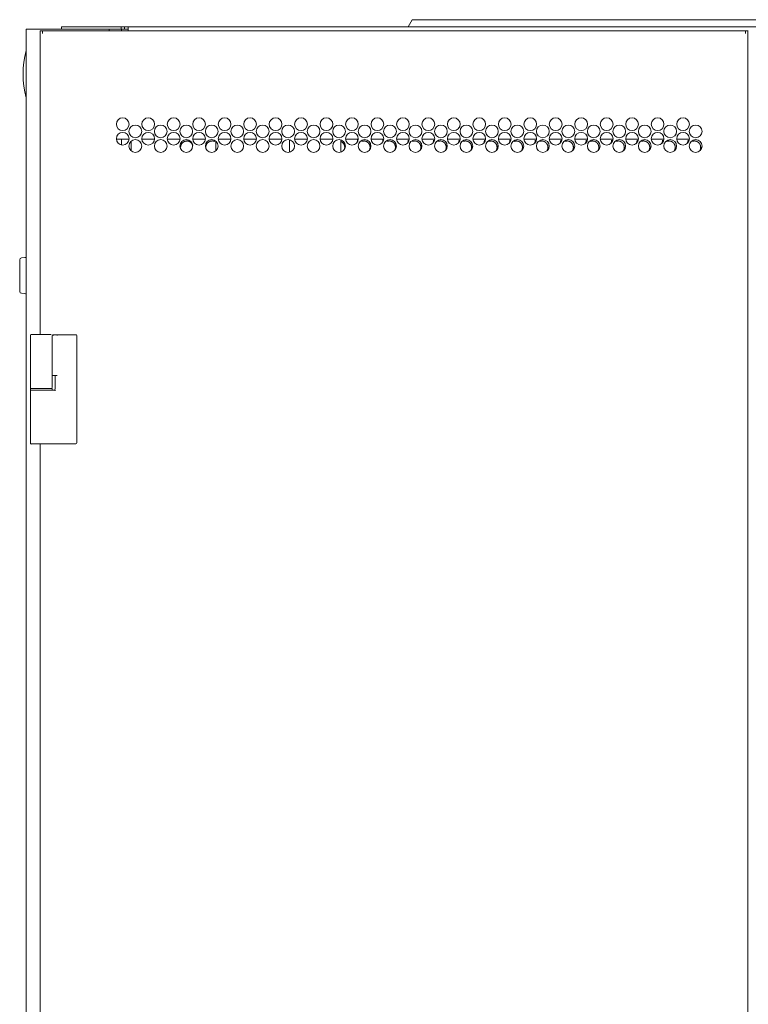
# Model space of a CAD drawing. Units: millimetres. Extents: x -7 to 10011, y -7 to 6522.
# Drawn here: x 9206 to 9607, y 4019 to 4560 of the extents above; entities that cross this region are included whole.
import ezdxf

# ---------------------------------------------------------------- set-up
doc = ezdxf.new("R2010")
doc.units = ezdxf.units.MM
doc.layers.add('Trimetric', color=7, linetype='Continuous')

msp = doc.modelspace()

# ---------------------------------------------------------------- linework, layer by layer
at = {"layer": 'Trimetric', "color": 71, "linetype": 'Continuous', "lineweight": 18}
for p, q in [((9419.45, 4556.1), (9421.76, 4560.1)), ((9425.4, 4560.1), (9791.6, 4560.1)), ((9228.9, 4556.1), (9228.9, 4554.9)), ((9261.7, 4556.1), (9231.9, 4556.1)), ((9261.7, 4554.9), (9255.2, 4554.9)), ((9261.7, 4556.1), (9261.7, 4554.9)), ((9263.7, 4556.1), (9261.7, 4556.1)), ((9263.7, 4554.9), (9261.7, 4554.9)), ((9263.7, 4556.1), (9263.7, 4554.9)), ((9265.7, 4556.1), (9263.7, 4556.1)), ((9265.7, 4554.9), (9263.7, 4554.9)), ((9265.7, 4556.1), (9951.3, 4556.1)), ((9265.7, 4553.9), (9265.7, 4554.4))]:
    msp.add_line(p, q, dxfattribs=at)
at = {"layer": 'Trimetric', "color": 193, "linetype": 'Continuous', "lineweight": 18}
for p, q in [((9209.5, 4554.9), (9209.5, 2556.9)), ((9211.2, 4554.9), (9253.5, 4554.9)), ((9255.2, 4554.9), (9255.2, 4553.87)), ((9262, 4554.9), (9262, 4553.87)), ((9266.12, 4494.4), (9259.14, 4494.4)), ((9262, 4494.4), (9262, 4491.18)), ((9280.13, 4494.4), (9273.14, 4494.4)), ((9294.13, 4494.4), (9287.14, 4494.4)), ((9308.13, 4494.4), (9301.14, 4494.4)), ((9313.75, 4493.37), (9313.75, 4487.92)), ((9322.13, 4494.4), (9315.14, 4494.4)), ((9336.13, 4494.4), (9329.14, 4494.4)), ((9350.13, 4494.4), (9343.14, 4494.4)), ((9354.25, 4487.22), (9354.25, 4494.08)), ((9364.13, 4494.4), (9357.14, 4494.4)), ((9378.13, 4494.4), (9371.14, 4494.4)), ((9392.13, 4494.4), (9385.14, 4494.4)), ((9406.13, 4494.4), (9399.14, 4494.4)), ((9420.13, 4494.4), (9413.14, 4494.4)), ((9434.13, 4494.4), (9427.15, 4494.4)), ((9448.13, 4494.4), (9441.15, 4494.4)), ((9462.13, 4494.4), (9455.15, 4494.4)), ((9476.12, 4494.4), (9469.15, 4494.4)), ((9490.12, 4494.4), (9483.15, 4494.4)), ((9504.12, 4494.4), (9497.15, 4494.4)), ((9518.12, 4494.4), (9511.15, 4494.4)), ((9532.12, 4494.4), (9525.15, 4494.4)), ((9546.12, 4494.4), (9539.15, 4494.4)), ((9560.12, 4494.4), (9553.14, 4494.4)), ((9574.12, 4494.4), (9567.14, 4494.4))]:
    msp.add_line(p, q, dxfattribs=at)
at = {"layer": 'Trimetric', "color": 151, "linetype": 'Continuous', "lineweight": 18}
for p, q in [((9217.2, 4553.9), (9217.2, 4387.03)), ((9218.6, 4553.9), (9218.6, 4552.5)), ((9218.6, 4553.9), (9604.9, 4553.9)), ((9604.9, 4553.9), (9604.9, 4552.5)), ((9606.3, 2567.4), (9606.3, 4553.9)), ((9267.34, 4487.93), (9267.34, 4493.32)), ((9217.2, 4326.88), (9217.2, 2785.42))]:
    msp.add_line(p, q, dxfattribs=at)
at = {"layer": 'Trimetric', "color": 122, "linetype": 'Continuous', "lineweight": 18}
msp.add_line((9382.5, 4493.99), (9382.5, 4487.25), dxfattribs=at)
at = {"layer": 'Trimetric', "color": 40, "linetype": 'Continuous', "lineweight": 18}
for p, q in [((9208.89, 4429.32), (9206.92, 4429.15)), ((9206.92, 4409.65), (9208.89, 4409.48))]:
    msp.add_line(p, q, dxfattribs=at)
at = {"layer": 'Trimetric', "color": 3, "linetype": 'Continuous', "lineweight": 18}
for p, q in [((9211.85, 4357.85), (9211.85, 4386.55)), ((9223.85, 4364.25), (9223.85, 4386.55)), ((9224.73, 4386.9), (9224.1, 4386.9)), ((9227.8, 4386.9), (9227.16, 4386.9)), ((9232.92, 4386.9), (9227.8, 4386.9)), ((9237.45, 4386.4), (9237.45, 4327.4)), ((9223.85, 4357.85), (9223.85, 4364.25)), ((9225.55, 4356.95), (9225.55, 4364.4)), ((9211.85, 4355.95), (9211.85, 4357.55)), ((9211.85, 4357.35), (9211.85, 4356.45)), ((9211.85, 4327.4), (9211.85, 4355.95)), ((9223.85, 4356.45), (9223.85, 4357.35)), ((9223.91, 4356.45), (9223.9, 4356.45)), ((9225.43, 4356.45), (9223.91, 4356.45)), ((9223.91, 4326.9), (9223.9, 4326.9)), ((9232.92, 4326.9), (9223.91, 4326.9))]:
    msp.add_line(p, q, dxfattribs=at)
at = {"layer": 'Trimetric', "color": 151, "linetype": 'Continuous', "lineweight": 18}
for centre in [(9262.63, 4502.65), (9276.63, 4502.65), (9290.63, 4502.65), (9304.63, 4502.65), (9318.63, 4502.65), (9332.63, 4502.65), (9346.63, 4502.65), (9360.63, 4502.65), (9374.63, 4502.65), (9388.63, 4502.65), (9402.63, 4502.65), (9416.63, 4502.65), (9430.63, 4502.65), (9444.63, 4502.65), (9458.63, 4502.65), (9472.63, 4502.65), (9486.63, 4502.65), (9500.63, 4502.65), (9514.63, 4502.65), (9528.63, 4502.65), (9542.63, 4502.65), (9556.63, 4502.65), (9570.63, 4502.65), (9269.56, 4498.65), (9283.56, 4498.65), (9297.56, 4498.65), (9311.56, 4498.65), (9325.56, 4498.65), (9339.56, 4498.65), (9353.56, 4498.65), (9367.56, 4498.65), (9381.56, 4498.65), (9395.56, 4498.65), (9409.56, 4498.65), (9423.56, 4498.65), (9437.56, 4498.65), (9451.56, 4498.65), (9465.56, 4498.65), (9479.56, 4498.65), (9493.56, 4498.65), (9507.56, 4498.65), (9521.56, 4498.65), (9535.56, 4498.65), (9549.56, 4498.65), (9563.56, 4498.65), (9577.56, 4498.65), (9262.63, 4494.65), (9269.56, 4490.65), (9276.63, 4494.65), (9283.56, 4490.65), (9290.63, 4494.65), (9297.56, 4490.65), (9304.63, 4494.65), (9311.56, 4490.65), (9318.63, 4494.65), (9325.56, 4490.65), (9332.63, 4494.65), (9339.56, 4490.65), (9346.63, 4494.65), (9353.56, 4490.65), (9360.63, 4494.65), (9367.56, 4490.65), (9374.63, 4494.65), (9381.56, 4490.65), (9388.63, 4494.65), (9395.56, 4490.65), (9402.63, 4494.65), (9409.56, 4490.65), (9416.63, 4494.65), (9423.56, 4490.65), (9430.63, 4494.65), (9437.56, 4490.65), (9444.63, 4494.65), (9451.56, 4490.65), (9458.63, 4494.65), (9465.56, 4490.65), (9472.63, 4494.65), (9479.56, 4490.65), (9486.63, 4494.65), (9493.56, 4490.65), (9500.63, 4494.65), (9507.56, 4490.65), (9514.63, 4494.65), (9521.56, 4490.65), (9528.63, 4494.65), (9535.56, 4490.65), (9542.63, 4494.65), (9549.56, 4490.65), (9556.63, 4494.65), (9563.56, 4490.65), (9570.63, 4494.65), (9577.56, 4490.65)]:
    msp.add_circle(centre, 3.5, dxfattribs=at)
at = {"layer": 'Trimetric', "color": 2, "linetype": 'Continuous', "lineweight": 18}
msp.add_arc((9260.83, 4530.15), 52.95, 165.7885, 194.2115, dxfattribs=at)
at = {"layer": 'Trimetric', "color": 40, "linetype": 'Continuous', "lineweight": 18}
for centre, start, end in [((9207, 4428.15), 95, 180), ((9208.8, 4430.32), 275, 314.428), ((9207, 4410.65), 180, 265), ((9208.8, 4408.48), 45.572, 85)]:
    msp.add_arc(centre, 1, start, end, dxfattribs=at)
at = {"layer": 'Trimetric', "color": 3, "linetype": 'Continuous', "lineweight": 18}
for centre, start, end in [((9212.35, 4386.55), 90, 180), ((9236.95, 4386.4), 0, 90), ((9212.35, 4357.85), 180, 270), ((9212.35, 4355.95), 90, 180), ((9223.35, 4357.85), 270, 0), ((9225.05, 4356.95), 270, 0), ((9212.35, 4327.4), 180, 270), ((9212.35, 4327.25), 180, 270), ((9236.95, 4327.4), 270, 0)]:
    msp.add_arc(centre, 0.5, start, end, dxfattribs=at)
at = {"layer": 'Trimetric', "color": 71, "linetype": 'Continuous', "lineweight": 18}
for points in [[(9421.76, 4560.1), (9425.4, 4560.1)], [(9231.9, 4556.1), (9228.9, 4556.1)], [(9265.7, 4556.1), (9265.7, 4554.4)]]:
    msp.add_open_spline(points, degree=1, dxfattribs=at)
at = {"layer": 'Trimetric', "color": 193, "linetype": 'Continuous', "lineweight": 18}
for points in [[(9209.5, 4554.9), (9211.2, 4554.9)], [(9253.5, 4554.9), (9255.2, 4554.9)]]:
    msp.add_open_spline(points, degree=1, dxfattribs=at)
at = {"layer": 'Trimetric', "color": 151, "linetype": 'Continuous', "lineweight": 18}
for points in [[(9217.2, 4553.9), (9218.6, 4553.9)], [(9604.9, 4553.9), (9606.3, 4553.9)], [(9606.5, 4553.9), (9606.3, 4553.9)]]:
    msp.add_open_spline(points, degree=1, dxfattribs=at)
for points, knots in [([(9301.22, 4490.99), (9301.12, 4491.27), (9300.98, 4491.57), (9300.8, 4491.86), (9300.6, 4492.14), (9300.36, 4492.4), (9299.82, 4492.85), (9299.24, 4493.17), (9298.93, 4493.28), (9298.6, 4493.36), (9298.26, 4493.41), (9297.91, 4493.42), (9296.58, 4493.17), (9295.46, 4492.4), (9295.01, 4491.86), (9294.7, 4491.27), (9294.59, 4490.95), (9294.51, 4490.62), (9294.46, 4490.28), (9294.44, 4489.92)], [0, 0, 0.030255, 0.064174, 0.098461, 0.133366, 0.169326, 0.240196, 0.308013, 0.341728, 0.375789, 0.410421, 0.44622, 0.583778, 0.721468, 0.792209, 0.860323, 0.894289, 0.928694, 0.963828, 1, 1]), ([(9313.01, 4493.21), (9312.47, 4493.36), (9312.13, 4493.41), (9311.78, 4493.42), (9310.45, 4493.17), (9309.33, 4492.4), (9308.88, 4491.86), (9308.57, 4491.27), (9308.45, 4490.95), (9308.37, 4490.62), (9308.33, 4490.28), (9308.31, 4489.92)], [0, 0, 0.082831, 0.133791, 0.18627, 0.388493, 0.590878, 0.694775, 0.79486, 0.844744, 0.895273, 0.946875, 1, 1]), ([(9391.35, 4492.41), (9391.5, 4492.76), (9391.55, 4492.94), (9391.6, 4493.13), (9391.64, 4493.32), (9391.66, 4493.52), (9391.68, 4493.72), (9391.68, 4493.92), (9391.68, 4494.13), (9391.66, 4494.33), (9391.65, 4494.41)], [0, 0, 0.182768, 0.27706, 0.371348, 0.46753, 0.563734, 0.662904, 0.762151, 0.861721, 0.961375, 1, 1]), ([(9391.67, 4492.94), (9391.74, 4493.23), (9391.78, 4493.57), (9391.8, 4493.92), (9391.77, 4494.41)], [0, 0, 0.200641, 0.433217, 0.672879, 1, 1]), ([(9398.7, 4489.92), (9398.63, 4490.62), (9398.44, 4491.27), (9398.3, 4491.57), (9398.12, 4491.86), (9397.92, 4492.14), (9397.68, 4492.4), (9397.14, 4492.85), (9396.55, 4493.17), (9396.24, 4493.28), (9395.91, 4493.36), (9395.57, 4493.41), (9395.21, 4493.42), (9393.99, 4493.21)], [0, 0, 0.104325, 0.204323, 0.254067, 0.304317, 0.35554, 0.408254, 0.512315, 0.612038, 0.661584, 0.711645, 0.76264, 0.815249, 1, 1]), ([(9405.23, 4492.29), (9405.29, 4492.41), (9405.37, 4492.58), (9405.44, 4492.76), (9405.5, 4492.94), (9405.54, 4493.13), (9405.58, 4493.32), (9405.6, 4493.52), (9405.62, 4493.72), (9405.63, 4493.92), (9405.62, 4494.13), (9405.6, 4494.33), (9405.6, 4494.41)], [0, 0, 0.058225, 0.146107, 0.233841, 0.322243, 0.410642, 0.500816, 0.590971, 0.68397, 0.777018, 0.870369, 0.963822, 1, 1]), ([(9405.54, 4492.74), (9405.67, 4493.23), (9405.72, 4493.57), (9405.74, 4493.92), (9405.71, 4494.41)], [0, 0, 0.298325, 0.502441, 0.712832, 1, 1]), ([(9412.41, 4488.65), (9412.57, 4489.23), (9412.62, 4489.57), (9412.64, 4489.92), (9412.57, 4490.62), (9412.38, 4491.27), (9412.24, 4491.57), (9412.06, 4491.86), (9411.86, 4492.14), (9411.62, 4492.4), (9411.08, 4492.85), (9410.49, 4493.17), (9410.17, 4493.28), (9409.85, 4493.36), (9409.51, 4493.41), (9409.15, 4493.42), (9407.93, 4493.21)], [0, 0, 0.074232, 0.117215, 0.161522, 0.248966, 0.332782, 0.374477, 0.416595, 0.459529, 0.503769, 0.590991, 0.674577, 0.716183, 0.758143, 0.800968, 0.845064, 1, 1]), ([(9419.13, 4492.19), (9419.24, 4492.41), (9419.32, 4492.58), (9419.39, 4492.76), (9419.45, 4492.94), (9419.49, 4493.13), (9419.53, 4493.32), (9419.55, 4493.52), (9419.57, 4493.72), (9419.58, 4493.92)], [0, 0, 0.135813, 0.241328, 0.346943, 0.453233, 0.559431, 0.667919, 0.776317, 0.888133, 1, 1]), ([(9419.34, 4492.4), (9419.42, 4492.58), (9419.53, 4492.9), (9419.61, 4493.23), (9419.66, 4493.57), (9419.68, 4493.92)], [0, 0, 0.124282, 0.337673, 0.553371, 0.773335, 1, 1]), ([(9426.22, 4488.35), (9426.33, 4488.58), (9426.44, 4488.9), (9426.52, 4489.23), (9426.57, 4489.57), (9426.58, 4489.92), (9426.52, 4490.62), (9426.33, 4491.27), (9426.18, 4491.57), (9426.01, 4491.86), (9425.8, 4492.14), (9425.56, 4492.4), (9425.02, 4492.85), (9424.43, 4493.17), (9424.12, 4493.28), (9423.79, 4493.36), (9423.45, 4493.41), (9423.1, 4493.42), (9421.87, 4493.21)], [0, 0, 0.030526, 0.070603, 0.111076, 0.15235, 0.194881, 0.278826, 0.359289, 0.399315, 0.43979, 0.481006, 0.523476, 0.607208, 0.687519, 0.727461, 0.767742, 0.808853, 0.851185, 1, 1]), ([(9433.03, 4492.1), (9433.2, 4492.41), (9433.28, 4492.58), (9433.34, 4492.76), (9433.4, 4492.94), (9433.45, 4493.13), (9433.49, 4493.32), (9433.51, 4493.52), (9433.53, 4493.72), (9433.53, 4493.92)], [0, 0, 0.182084, 0.281946, 0.381903, 0.482498, 0.58309, 0.685702, 0.788292, 0.894118, 1, 1]), ([(9433.24, 4492.3), (9433.37, 4492.58), (9433.48, 4492.9), (9433.56, 4493.23), (9433.61, 4493.57), (9433.63, 4493.92)], [0, 0, 0.185609, 0.384069, 0.584675, 0.789194, 1, 1]), ([(9440.12, 4488.25), (9440.28, 4488.58), (9440.39, 4488.9), (9440.47, 4489.23), (9440.52, 4489.57), (9440.54, 4489.92), (9440.47, 4490.62), (9440.28, 4491.27), (9440.14, 4491.57), (9439.96, 4491.86), (9439.75, 4492.14), (9439.51, 4492.4), (9438.98, 4492.85), (9438.39, 4493.17), (9438.07, 4493.28), (9437.74, 4493.36), (9437.4, 4493.41), (9437.05, 4493.42), (9435.82, 4493.21)], [0, 0, 0.043155, 0.082701, 0.122638, 0.163353, 0.205321, 0.288146, 0.367564, 0.40706, 0.446957, 0.487674, 0.529581, 0.612263, 0.691509, 0.730921, 0.770744, 0.811311, 0.853081, 1, 1]), ([(9446.95, 4492.03), (9446.97, 4492.07), (9447.07, 4492.24), (9447.16, 4492.41), (9447.24, 4492.58), (9447.31, 4492.76), (9447.37, 4492.94), (9447.41, 4493.13), (9447.45, 4493.32), (9447.48, 4493.52), (9447.49, 4493.72), (9447.5, 4493.92)], [0, 0, 0.025418, 0.121526, 0.21783, 0.313323, 0.408907, 0.505102, 0.601293, 0.699477, 0.797579, 0.89875, 1, 1]), ([(9447.15, 4492.21), (9447.33, 4492.58), (9447.44, 4492.9), (9447.52, 4493.23), (9447.57, 4493.57), (9447.58, 4493.92)], [0, 0, 0.232372, 0.419423, 0.608498, 0.801312, 1, 1]), ([(9454.03, 4488.17), (9454.24, 4488.58), (9454.35, 4488.9), (9454.43, 4489.23), (9454.48, 4489.57), (9454.5, 4489.92), (9454.43, 4490.62), (9454.24, 4491.27), (9454.1, 4491.57), (9453.92, 4491.86), (9453.71, 4492.14), (9453.47, 4492.4), (9452.93, 4492.85), (9452.34, 4493.17), (9452.03, 4493.28), (9451.7, 4493.36), (9451.36, 4493.41), (9451.01, 4493.42), (9449.78, 4493.21)], [0, 0, 0.053865, 0.09296, 0.13244, 0.172691, 0.214182, 0.296068, 0.37458, 0.413625, 0.453107, 0.493312, 0.53474, 0.616538, 0.694879, 0.733841, 0.773209, 0.813312, 0.854683, 1, 1]), ([(9460.88, 4491.97), (9460.94, 4492.07), (9461.04, 4492.24), (9461.13, 4492.41), (9461.21, 4492.58), (9461.28, 4492.76), (9461.34, 4492.94), (9461.38, 4493.13), (9461.42, 4493.32), (9461.44, 4493.52), (9461.46, 4493.72), (9461.47, 4493.92)], [0, 0, 0.059437, 0.152343, 0.245128, 0.337407, 0.429643, 0.522469, 0.615291, 0.709978, 0.804644, 0.902296, 1, 1]), ([(9461.06, 4492.13), (9461.29, 4492.58), (9461.4, 4492.9), (9461.48, 4493.23), (9461.53, 4493.57), (9461.55, 4493.92)], [0, 0, 0.268837, 0.447003, 0.627096, 0.81075, 1, 1]), ([(9467.96, 4488.1), (9468.21, 4488.58), (9468.32, 4488.9), (9468.4, 4489.23), (9468.45, 4489.57), (9468.46, 4489.92), (9468.4, 4490.62), (9468.21, 4491.27), (9468.06, 4491.57), (9467.89, 4491.86), (9467.68, 4492.14), (9467.44, 4492.4), (9466.9, 4492.85), (9466.31, 4493.17), (9465.99, 4493.28), (9465.67, 4493.36), (9465.32, 4493.41), (9464.97, 4493.42), (9463.74, 4493.21)], [0, 0, 0.06284, 0.101555, 0.140652, 0.180522, 0.221607, 0.302698, 0.380447, 0.419113, 0.458211, 0.498026, 0.539104, 0.620048, 0.697695, 0.736351, 0.775337, 0.81505, 0.856019, 1, 1]), ([(9474.82, 4491.92), (9474.92, 4492.07), (9475.02, 4492.24), (9475.11, 4492.41), (9475.19, 4492.58), (9475.25, 4492.76), (9475.31, 4492.94), (9475.36, 4493.13), (9475.39, 4493.32), (9475.42, 4493.52), (9475.44, 4493.72), (9475.44, 4493.92)], [0, 0, 0.085267, 0.17562, 0.265855, 0.355598, 0.4453, 0.535574, 0.625846, 0.71793, 0.810036, 0.904981, 1, 1]), ([(9474.99, 4492.07), (9475.26, 4492.58), (9475.37, 4492.9), (9475.45, 4493.23), (9475.5, 4493.57), (9475.52, 4493.92)], [0, 0, 0.297056, 0.46845, 0.641505, 0.818063, 1, 1]), ([(9481.89, 4488.04), (9482.18, 4488.58), (9482.29, 4488.9), (9482.37, 4489.23), (9482.42, 4489.57), (9482.43, 4489.92), (9482.37, 4490.62), (9482.18, 4491.27), (9482.03, 4491.57), (9481.86, 4491.86), (9481.65, 4492.14), (9481.41, 4492.4), (9480.87, 4492.85), (9480.28, 4493.17), (9479.96, 4493.28), (9479.64, 4493.36), (9479.29, 4493.41), (9478.94, 4493.42), (9477.71, 4493.21)], [0, 0, 0.070271, 0.108697, 0.147477, 0.187013, 0.227764, 0.30819, 0.385308, 0.423693, 0.462474, 0.501966, 0.54271, 0.623056, 0.700073, 0.738415, 0.777084, 0.816551, 0.857187, 1, 1]), ([(9488.77, 4491.88), (9488.9, 4492.07), (9489, 4492.24), (9489.09, 4492.41), (9489.17, 4492.58), (9489.23, 4492.76), (9489.29, 4492.94), (9489.34, 4493.13), (9489.38, 4493.32), (9489.4, 4493.52), (9489.42, 4493.72), (9489.42, 4493.92)], [0, 0, 0.105003, 0.193403, 0.281688, 0.369492, 0.457255, 0.545579, 0.6339, 0.724051, 0.814126, 0.907042, 1, 1]), ([(9488.93, 4492.01), (9489.23, 4492.58), (9489.35, 4492.9), (9489.43, 4493.23), (9489.47, 4493.57), (9489.49, 4493.92)], [0, 0, 0.319029, 0.485059, 0.652773, 0.823758, 1, 1]), ([(9495.83, 4487.99), (9496.15, 4488.58), (9496.26, 4488.9), (9496.34, 4489.23), (9496.39, 4489.57), (9496.41, 4489.92), (9496.34, 4490.62), (9496.15, 4491.27), (9496.01, 4491.57), (9495.83, 4491.86), (9495.62, 4492.14), (9495.38, 4492.4), (9494.85, 4492.85), (9494.25, 4493.17), (9493.94, 4493.28), (9493.61, 4493.36), (9493.27, 4493.41), (9492.91, 4493.42), (9491.68, 4493.21)], [0, 0, 0.076409, 0.11455, 0.153068, 0.192347, 0.232822, 0.312711, 0.389307, 0.427399, 0.465918, 0.505187, 0.545656, 0.625458, 0.701954, 0.740036, 0.778444, 0.817643, 0.85808, 1, 1]), ([(9502.73, 4491.85), (9502.88, 4492.07), (9502.98, 4492.24), (9503.07, 4492.41), (9503.15, 4492.58), (9503.22, 4492.76), (9503.28, 4492.94), (9503.32, 4493.13), (9503.36, 4493.32), (9503.39, 4493.52), (9503.4, 4493.72), (9503.41, 4493.92)], [0, 0, 0.119308, 0.206143, 0.293155, 0.379557, 0.465918, 0.552831, 0.639741, 0.728451, 0.817088, 0.908519, 1, 1]), ([(9502.88, 4491.97), (9503.21, 4492.58), (9503.32, 4492.9), (9503.4, 4493.23), (9503.45, 4493.57), (9503.47, 4493.92)], [0, 0, 0.336425, 0.498122, 0.661567, 0.828244, 1, 1]), ([(9509.79, 4487.95), (9510.13, 4488.58), (9510.24, 4488.9), (9510.32, 4489.23), (9510.37, 4489.57), (9510.39, 4489.92), (9510.32, 4490.62), (9510.13, 4491.27), (9509.99, 4491.57), (9509.81, 4491.86), (9509.6, 4492.14), (9509.36, 4492.4), (9508.83, 4492.85), (9508.23, 4493.17), (9507.92, 4493.28), (9507.59, 4493.36), (9507.25, 4493.41), (9506.89, 4493.42), (9505.66, 4493.21)], [0, 0, 0.081302, 0.11926, 0.157568, 0.196633, 0.236889, 0.316343, 0.392522, 0.43044, 0.468749, 0.507804, 0.548002, 0.627427, 0.703573, 0.741378, 0.779649, 0.818635, 0.858852, 1, 1]), ([(9516.71, 4491.83), (9516.87, 4492.07), (9516.97, 4492.24), (9517.06, 4492.41), (9517.14, 4492.58), (9517.21, 4492.76), (9517.27, 4492.94), (9517.31, 4493.13), (9517.35, 4493.32), (9517.38, 4493.52), (9517.39, 4493.72), (9517.4, 4493.92)], [0, 0, 0.129217, 0.21522, 0.301247, 0.386549, 0.471933, 0.55795, 0.643875, 0.731527, 0.819159, 0.909555, 1, 1]), ([(9516.84, 4491.93), (9517.19, 4492.58), (9517.31, 4492.9), (9517.39, 4493.23), (9517.43, 4493.57), (9517.45, 4493.92)], [0, 0, 0.349646, 0.508211, 0.668384, 0.831682, 1, 1]), ([(9523.75, 4487.92), (9524.12, 4488.58), (9524.23, 4488.9), (9524.31, 4489.23), (9524.36, 4489.57), (9524.37, 4489.92), (9524.31, 4490.62), (9524.12, 4491.27), (9523.97, 4491.57), (9523.8, 4491.86), (9523.59, 4492.14), (9523.35, 4492.4), (9522.81, 4492.85), (9522.22, 4493.17), (9521.9, 4493.28), (9521.57, 4493.36), (9521.23, 4493.41), (9520.88, 4493.42), (9519.65, 4493.21)], [0, 0, 0.085231, 0.122997, 0.161135, 0.200028, 0.240105, 0.319207, 0.395049, 0.432767, 0.470906, 0.509789, 0.549859, 0.628933, 0.704742, 0.742449, 0.780551, 0.819365, 0.859403, 1, 1]), ([(9530.69, 4491.82), (9530.87, 4492.07), (9530.97, 4492.24), (9531.06, 4492.41), (9531.13, 4492.58), (9531.2, 4492.76), (9531.26, 4492.94), (9531.31, 4493.13), (9531.34, 4493.32), (9531.37, 4493.52), (9531.38, 4493.72), (9531.39, 4493.92)], [0, 0, 0.13584, 0.221191, 0.306565, 0.39122, 0.475955, 0.56132, 0.646523, 0.733563, 0.820531, 0.910242, 1, 1]), ([(9530.8, 4491.91), (9531.18, 4492.58), (9531.29, 4492.9), (9531.37, 4493.23), (9531.42, 4493.57), (9531.44, 4493.92)], [0, 0, 0.359911, 0.51597, 0.673612, 0.834329, 1, 1]), ([(9537.72, 4487.9), (9538.1, 4488.58), (9538.22, 4488.9), (9538.3, 4489.23), (9538.34, 4489.57), (9538.36, 4489.92), (9538.3, 4490.62), (9538.1, 4491.27), (9537.96, 4491.57), (9537.78, 4491.86), (9537.58, 4492.14), (9537.34, 4492.4), (9536.8, 4492.85), (9536.2, 4493.17), (9535.89, 4493.28), (9535.56, 4493.36), (9535.22, 4493.41), (9534.86, 4493.42), (9533.63, 4493.21)], [0, 0, 0.088275, 0.125934, 0.16394, 0.202698, 0.242636, 0.321464, 0.397043, 0.434661, 0.472669, 0.511417, 0.551348, 0.630147, 0.705693, 0.74327, 0.781239, 0.819918, 0.859818, 1, 1]), ([(9544.68, 4491.81), (9544.86, 4492.07), (9544.96, 4492.24), (9545.05, 4492.41), (9545.13, 4492.58), (9545.2, 4492.76), (9545.26, 4492.94), (9545.3, 4493.13), (9545.34, 4493.32), (9545.37, 4493.52), (9545.38, 4493.72), (9545.39, 4493.92)], [0, 0, 0.13915, 0.224164, 0.309201, 0.393641, 0.478041, 0.562981, 0.647918, 0.734616, 0.82124, 0.910596, 1, 1]), ([(9544.77, 4491.89), (9545.17, 4492.58), (9545.28, 4492.9), (9545.36, 4493.23), (9545.41, 4493.57), (9545.43, 4493.92)], [0, 0, 0.367632, 0.521808, 0.677549, 0.836327, 1, 1]), ([(9551.69, 4487.88), (9552.09, 4488.58), (9552.21, 4488.9), (9552.29, 4489.23), (9552.33, 4489.57), (9552.35, 4489.92), (9552.29, 4490.62), (9552.09, 4491.27), (9551.95, 4491.57), (9551.77, 4491.86), (9551.57, 4492.14), (9551.33, 4492.4), (9550.79, 4492.85), (9550.19, 4493.17), (9549.88, 4493.28), (9549.55, 4493.36), (9549.21, 4493.41), (9548.85, 4493.42), (9547.62, 4493.21)], [0, 0, 0.090583, 0.128144, 0.166051, 0.204708, 0.244542, 0.323165, 0.398547, 0.436068, 0.473976, 0.512623, 0.55245, 0.631044, 0.706459, 0.743938, 0.781809, 0.820387, 0.860183, 1, 1]), ([(9558.68, 4491.81), (9558.86, 4492.07), (9558.96, 4492.24), (9559.05, 4492.41), (9559.13, 4492.58), (9559.2, 4492.76), (9559.25, 4492.94), (9559.3, 4493.13), (9559.34, 4493.32), (9559.36, 4493.52), (9559.38, 4493.72), (9559.39, 4493.92)], [0, 0, 0.140156, 0.22507, 0.310008, 0.394349, 0.478652, 0.563492, 0.64833, 0.734926, 0.821449, 0.910701, 1, 1]), ([(9558.75, 4491.87), (9559.16, 4492.58), (9559.27, 4492.9), (9559.35, 4493.23), (9559.4, 4493.57), (9559.42, 4493.92)], [0, 0, 0.373305, 0.526098, 0.680441, 0.837795, 1, 1]), ([(9565.68, 4487.86), (9566.09, 4488.58), (9566.2, 4488.9), (9566.28, 4489.23), (9566.33, 4489.57), (9566.34, 4489.92), (9566.28, 4490.62), (9566.09, 4491.27), (9565.94, 4491.57), (9565.77, 4491.86), (9565.56, 4492.14), (9565.32, 4492.4), (9564.78, 4492.85), (9564.19, 4493.17), (9563.87, 4493.28), (9563.54, 4493.36), (9563.2, 4493.41), (9562.85, 4493.42), (9561.61, 4493.21)], [0, 0, 0.092332, 0.129817, 0.167647, 0.206215, 0.245972, 0.324435, 0.399685, 0.437098, 0.474967, 0.513536, 0.553282, 0.631717, 0.706913, 0.744385, 0.782179, 0.820679, 0.860394, 1, 1]), ([(9572.68, 4491.81), (9572.86, 4492.07), (9572.96, 4492.24), (9573.05, 4492.41), (9573.13, 4492.58), (9573.2, 4492.76), (9573.26, 4492.94), (9573.3, 4493.13), (9573.34, 4493.32), (9573.37, 4493.52), (9573.38, 4493.72), (9573.39, 4493.92)], [0, 0, 0.139253, 0.224256, 0.309283, 0.393713, 0.478104, 0.563034, 0.64796, 0.734647, 0.821261, 0.910607, 1, 1]), ([(9572.74, 4491.86), (9573.15, 4492.58), (9573.27, 4492.9), (9573.35, 4493.23), (9573.39, 4493.57), (9573.41, 4493.92)], [0, 0, 0.377357, 0.529155, 0.682494, 0.838865, 1, 1]), ([(9579.66, 4487.85), (9580.08, 4488.58), (9580.19, 4488.9), (9580.27, 4489.23), (9580.32, 4489.57), (9580.34, 4489.92), (9580.27, 4490.62), (9580.08, 4491.27), (9579.94, 4491.57), (9579.76, 4491.86), (9579.55, 4492.14), (9579.31, 4492.4), (9578.77, 4492.85), (9578.18, 4493.17), (9577.87, 4493.28), (9577.54, 4493.36), (9577.2, 4493.41), (9576.84, 4493.42), (9575.61, 4493.21)], [0, 0, 0.093534, 0.130968, 0.168747, 0.207272, 0.246972, 0.325328, 0.400455, 0.437849, 0.475629, 0.514145, 0.553887, 0.632215, 0.707309, 0.744731, 0.782474, 0.820922, 0.860656, 1, 1]), ([(9301.06, 4490.97), (9301.02, 4491.09), (9300.96, 4491.27), (9300.88, 4491.44), (9300.79, 4491.61), (9300.69, 4491.78), (9300.58, 4491.94), (9300.47, 4492.1), (9300.33, 4492.25), (9300.2, 4492.4), (9300.05, 4492.54), (9299.9, 4492.67), (9299.74, 4492.79), (9299.58, 4492.9), (9299.42, 4493), (9299.25, 4493.09), (9298.97, 4493.21)], [0, 0, 0.038825, 0.099184, 0.159474, 0.220174, 0.280832, 0.342794, 0.404638, 0.468343, 0.532146, 0.596086, 0.659971, 0.721738, 0.783531, 0.844045, 0.904471, 1, 1]), ([(9384.43, 4488.68), (9384.46, 4488.76), (9384.52, 4488.94), (9384.56, 4489.13), (9384.6, 4489.32), (9384.63, 4489.52), (9384.64, 4489.72), (9384.65, 4489.92), (9384.64, 4490.13), (9384.63, 4490.33), (9384.6, 4490.52), (9384.56, 4490.72), (9384.52, 4490.91), (9384.46, 4491.09), (9384.39, 4491.27), (9384.31, 4491.44), (9384.22, 4491.61), (9384.13, 4491.78), (9384.02, 4491.94), (9383.9, 4492.1), (9383.77, 4492.25), (9383.63, 4492.4), (9383.48, 4492.54), (9383.33, 4492.67), (9383.17, 4492.79), (9383.01, 4492.9), (9382.84, 4493), (9382.67, 4493.09), (9382.39, 4493.21)], [0, 0, 0.015202, 0.050199, 0.085166, 0.120887, 0.156578, 0.193455, 0.230288, 0.267242, 0.304179, 0.339929, 0.37571, 0.410735, 0.445789, 0.480522, 0.515264, 0.550192, 0.585158, 0.62088, 0.656467, 0.693281, 0.729995, 0.766875, 0.803728, 0.839461, 0.875117, 0.910042, 0.944919, 1, 1]), ([(9384.66, 4489.05), (9384.7, 4489.23), (9384.75, 4489.57), (9384.77, 4489.92), (9384.7, 4490.62), (9384.51, 4491.27), (9384.37, 4491.57), (9384.19, 4491.86), (9383.99, 4492.14), (9383.75, 4492.4), (9383.21, 4492.85), (9382.62, 4493.17), (9382.52, 4493.21)], [0, 0, 0.035734, 0.103242, 0.172808, 0.310112, 0.44172, 0.507134, 0.573269, 0.640684, 0.710062, 0.847019, 0.978151, 1, 1]), ([(9398.33, 4488.58), (9398.4, 4488.76), (9398.45, 4488.94), (9398.5, 4489.13), (9398.54, 4489.32), (9398.56, 4489.52), (9398.58, 4489.72), (9398.58, 4489.92), (9398.58, 4490.13), (9398.56, 4490.33), (9398.54, 4490.52), (9398.5, 4490.72), (9398.45, 4490.91), (9398.4, 4491.09), (9398.33, 4491.27), (9398.25, 4491.44), (9398.16, 4491.61), (9398.06, 4491.78), (9397.95, 4491.94), (9397.83, 4492.1), (9397.7, 4492.25), (9397.56, 4492.4), (9397.42, 4492.54), (9397.26, 4492.67), (9397.11, 4492.79), (9396.94, 4492.9), (9396.78, 4493), (9396.61, 4493.09), (9396.33, 4493.21)], [0, 0, 0.034005, 0.068325, 0.102643, 0.137673, 0.172673, 0.208826, 0.24495, 0.281191, 0.317403, 0.352462, 0.387549, 0.421896, 0.456272, 0.490374, 0.524443, 0.558695, 0.592984, 0.627949, 0.662918, 0.699019, 0.735104, 0.77127, 0.807409, 0.842356, 0.877323, 0.911571, 0.945878, 1, 1]), ([(9412.11, 4488.24), (9412.2, 4488.41), (9412.27, 4488.58), (9412.34, 4488.76), (9412.4, 4488.94), (9412.45, 4489.13), (9412.48, 4489.32), (9412.51, 4489.52), (9412.52, 4489.72), (9412.53, 4489.92), (9412.52, 4490.13), (9412.51, 4490.33), (9412.48, 4490.52), (9412.45, 4490.72), (9412.4, 4490.91), (9412.34, 4491.09), (9412.27, 4491.27), (9412.2, 4491.44), (9412.11, 4491.61), (9412.01, 4491.78), (9411.9, 4491.94), (9411.78, 4492.1), (9411.65, 4492.25), (9411.51, 4492.4), (9411.36, 4492.54), (9411.21, 4492.67), (9411.05, 4492.79), (9410.89, 4492.9), (9410.72, 4493), (9410.55, 4493.09), (9410.28, 4493.21)], [0, 0, 0.031292, 0.063201, 0.095141, 0.127285, 0.159428, 0.192216, 0.224998, 0.258868, 0.292701, 0.326645, 0.36057, 0.393406, 0.426249, 0.458445, 0.490642, 0.522543, 0.554452, 0.586584, 0.618699, 0.651447, 0.6842, 0.718012, 0.751809, 0.785682, 0.81953, 0.85235, 0.8851, 0.917177, 0.949309, 1, 1]), ([(9426.23, 4488.58), (9426.3, 4488.76), (9426.35, 4488.94), (9426.4, 4489.13), (9426.44, 4489.32), (9426.46, 4489.52), (9426.48, 4489.72), (9426.48, 4489.92), (9426.48, 4490.13), (9426.46, 4490.33), (9426.44, 4490.52), (9426.4, 4490.72), (9426.35, 4490.91), (9426.3, 4491.09), (9426.23, 4491.27), (9426.15, 4491.44), (9426.06, 4491.61), (9425.96, 4491.78), (9425.85, 4491.94), (9425.73, 4492.1), (9425.6, 4492.25), (9425.46, 4492.4), (9425.31, 4492.54), (9425.16, 4492.67), (9425, 4492.79), (9424.84, 4492.9), (9424.68, 4493), (9424.51, 4493.09), (9424.23, 4493.21)], [0, 0, 0.03404, 0.068352, 0.102664, 0.137664, 0.172657, 0.208812, 0.244928, 0.281161, 0.317375, 0.352427, 0.387485, 0.421853, 0.456222, 0.490275, 0.524386, 0.558631, 0.592912, 0.627936, 0.662898, 0.698991, 0.735068, 0.771227, 0.807359, 0.842392, 0.877351, 0.911694, 0.945889, 1, 1]), ([(9440.19, 4488.58), (9440.26, 4488.76), (9440.31, 4488.94), (9440.36, 4489.13), (9440.4, 4489.32), (9440.42, 4489.52), (9440.44, 4489.72), (9440.44, 4489.92), (9440.44, 4490.13), (9440.42, 4490.33), (9440.4, 4490.52), (9440.36, 4490.72), (9440.31, 4490.91), (9440.26, 4491.09), (9440.19, 4491.27), (9440.11, 4491.44), (9440.02, 4491.61), (9439.92, 4491.78), (9439.81, 4491.94), (9439.69, 4492.1), (9439.56, 4492.25), (9439.42, 4492.4), (9439.27, 4492.54), (9439.12, 4492.67), (9438.96, 4492.79), (9438.8, 4492.9), (9438.64, 4493), (9438.47, 4493.09), (9438.19, 4493.21)], [0, 0, 0.033991, 0.068297, 0.102602, 0.137618, 0.172604, 0.208743, 0.244852, 0.281079, 0.317277, 0.352321, 0.387395, 0.421756, 0.456119, 0.490165, 0.524221, 0.558514, 0.592789, 0.627806, 0.662761, 0.698847, 0.734918, 0.771069, 0.807283, 0.842217, 0.877267, 0.911602, 0.945791, 1, 1]), ([(9454.16, 4488.58), (9454.22, 4488.76), (9454.28, 4488.94), (9454.33, 4489.13), (9454.36, 4489.32), (9454.39, 4489.52), (9454.41, 4489.72), (9454.41, 4489.92), (9454.41, 4490.13), (9454.39, 4490.33), (9454.36, 4490.52), (9454.33, 4490.72), (9454.28, 4490.91), (9454.22, 4491.09), (9454.16, 4491.27), (9454.08, 4491.44), (9453.99, 4491.61), (9453.89, 4491.78), (9453.78, 4491.94), (9453.66, 4492.1), (9453.53, 4492.25), (9453.39, 4492.4), (9453.24, 4492.54), (9453.09, 4492.67), (9452.93, 4492.79), (9452.77, 4492.9), (9452.6, 4493), (9452.43, 4493.09), (9452.15, 4493.21)], [0, 0, 0.033988, 0.068291, 0.102592, 0.137604, 0.172587, 0.208732, 0.244834, 0.281054, 0.317258, 0.352299, 0.387369, 0.421728, 0.456086, 0.49013, 0.524182, 0.558472, 0.592743, 0.627757, 0.662709, 0.698792, 0.734858, 0.771091, 0.807213, 0.842236, 0.877283, 0.911615, 0.945904, 1, 1]), ([(9468.13, 4488.58), (9468.2, 4488.76), (9468.25, 4488.94), (9468.3, 4489.13), (9468.34, 4489.32), (9468.36, 4489.52), (9468.38, 4489.72), (9468.38, 4489.92), (9468.38, 4490.13), (9468.36, 4490.33), (9468.34, 4490.52), (9468.3, 4490.72), (9468.25, 4490.91), (9468.2, 4491.09), (9468.13, 4491.27), (9468.05, 4491.44), (9467.96, 4491.61), (9467.86, 4491.78), (9467.75, 4491.94), (9467.63, 4492.1), (9467.5, 4492.25), (9467.36, 4492.4), (9467.21, 4492.54), (9467.06, 4492.67), (9466.9, 4492.79), (9466.74, 4492.9), (9466.57, 4493), (9466.4, 4493.09), (9466.12, 4493.21)], [0, 0, 0.034026, 0.068325, 0.102623, 0.137632, 0.172611, 0.208752, 0.244851, 0.281068, 0.317268, 0.352305, 0.387372, 0.421727, 0.456082, 0.490122, 0.524219, 0.558451, 0.592779, 0.627723, 0.662743, 0.698822, 0.734885, 0.771115, 0.807232, 0.842252, 0.877295, 0.911624, 0.94591, 1, 1]), ([(9482.11, 4488.58), (9482.17, 4488.76), (9482.23, 4488.94), (9482.28, 4489.13), (9482.31, 4489.32), (9482.34, 4489.52), (9482.36, 4489.72), (9482.36, 4489.92), (9482.36, 4490.13), (9482.34, 4490.33), (9482.31, 4490.52), (9482.28, 4490.72), (9482.23, 4490.91), (9482.17, 4491.09), (9482.11, 4491.27), (9482.03, 4491.44), (9481.94, 4491.61), (9481.84, 4491.78), (9481.73, 4491.94), (9481.61, 4492.1), (9481.48, 4492.25), (9481.34, 4492.4), (9481.19, 4492.54), (9481.04, 4492.67), (9480.88, 4492.79), (9480.72, 4492.9), (9480.55, 4493), (9480.38, 4493.09), (9480.1, 4493.21)], [0, 0, 0.033983, 0.06828, 0.102576, 0.137582, 0.172559, 0.208698, 0.244798, 0.281015, 0.317213, 0.352249, 0.387313, 0.421638, 0.456026, 0.490064, 0.524159, 0.558389, 0.592716, 0.627723, 0.66267, 0.698747, 0.734808, 0.771035, 0.80724, 0.842258, 0.877299, 0.911525, 0.945913, 1, 1]), ([(9495.68, 4487.87), (9495.82, 4488.07), (9495.92, 4488.24), (9496.01, 4488.41), (9496.09, 4488.58), (9496.16, 4488.76), (9496.21, 4488.94), (9496.26, 4489.13), (9496.3, 4489.32), (9496.32, 4489.52), (9496.34, 4489.72), (9496.34, 4489.92), (9496.34, 4490.13), (9496.32, 4490.33), (9496.3, 4490.52), (9496.26, 4490.72), (9496.21, 4490.91), (9496.16, 4491.09), (9496.09, 4491.27), (9496.01, 4491.44), (9495.92, 4491.61), (9495.82, 4491.78), (9495.71, 4491.94), (9495.59, 4492.1), (9495.46, 4492.25), (9495.32, 4492.4), (9495.17, 4492.54), (9495.02, 4492.67), (9494.86, 4492.79), (9494.7, 4492.9), (9494.53, 4493), (9494.36, 4493.09), (9494.08, 4493.21)], [0, 0, 0.038439, 0.068357, 0.098246, 0.127971, 0.157682, 0.187583, 0.217482, 0.248001, 0.278495, 0.310001, 0.341471, 0.373043, 0.404601, 0.435145, 0.465715, 0.495664, 0.525614, 0.555325, 0.585007, 0.614897, 0.644771, 0.675291, 0.70582, 0.737272, 0.768711, 0.800294, 0.831858, 0.862387, 0.892936, 0.922863, 0.952752, 1, 1]), ([(9509.65, 4487.84), (9509.81, 4488.07), (9509.91, 4488.24), (9510, 4488.41), (9510.08, 4488.58), (9510.14, 4488.76), (9510.2, 4488.94), (9510.25, 4489.13), (9510.29, 4489.32), (9510.31, 4489.52), (9510.33, 4489.72), (9510.33, 4489.92), (9510.33, 4490.13), (9510.31, 4490.33), (9510.29, 4490.52), (9510.25, 4490.72), (9510.2, 4490.91), (9510.14, 4491.09), (9510.08, 4491.27), (9510, 4491.44), (9509.91, 4491.61), (9509.81, 4491.78), (9509.7, 4491.94), (9509.58, 4492.1), (9509.45, 4492.25), (9509.31, 4492.4), (9509.16, 4492.54), (9509.01, 4492.67), (9508.85, 4492.79), (9508.69, 4492.9), (9508.52, 4493), (9508.35, 4493.09), (9508.07, 4493.21)], [0, 0, 0.042892, 0.07272, 0.102467, 0.132009, 0.161578, 0.191337, 0.221094, 0.251468, 0.281817, 0.313173, 0.344496, 0.37592, 0.407328, 0.437727, 0.468151, 0.497933, 0.527771, 0.557304, 0.586888, 0.616635, 0.646366, 0.676741, 0.707125, 0.738428, 0.769717, 0.80115, 0.832564, 0.862948, 0.893352, 0.923136, 0.952883, 1, 1]), ([(9523.63, 4487.83), (9523.8, 4488.07), (9523.9, 4488.24), (9523.99, 4488.41), (9524.07, 4488.58), (9524.13, 4488.76), (9524.19, 4488.94), (9524.24, 4489.13), (9524.28, 4489.32), (9524.3, 4489.52), (9524.32, 4489.72), (9524.32, 4489.92), (9524.32, 4490.13), (9524.3, 4490.33), (9524.28, 4490.52), (9524.24, 4490.72), (9524.19, 4490.91), (9524.14, 4491.09), (9524.07, 4491.27), (9523.99, 4491.44), (9523.9, 4491.61), (9523.8, 4491.78), (9523.69, 4491.94), (9523.57, 4492.1), (9523.44, 4492.25), (9523.3, 4492.4), (9523.15, 4492.54), (9523, 4492.67), (9522.84, 4492.79), (9522.68, 4492.9), (9522.51, 4493), (9522.34, 4493.09), (9522.06, 4493.21)], [0, 0, 0.046045, 0.075774, 0.105422, 0.134865, 0.164337, 0.194027, 0.223686, 0.25394, 0.284188, 0.31544, 0.346658, 0.377979, 0.409282, 0.43958, 0.469884, 0.499592, 0.529301, 0.558772, 0.588257, 0.617858, 0.647544, 0.677818, 0.708101, 0.7393, 0.770485, 0.801814, 0.833123, 0.863406, 0.893709, 0.923394, 0.953133, 1, 1]), ([(9537.62, 4487.82), (9537.79, 4488.07), (9537.89, 4488.24), (9537.98, 4488.41), (9538.06, 4488.58), (9538.13, 4488.76), (9538.19, 4488.94), (9538.23, 4489.13), (9538.27, 4489.32), (9538.3, 4489.52), (9538.31, 4489.72), (9538.32, 4489.92), (9538.31, 4490.13), (9538.3, 4490.33), (9538.27, 4490.52), (9538.23, 4490.72), (9538.19, 4490.91), (9538.13, 4491.09), (9538.06, 4491.27), (9537.98, 4491.44), (9537.89, 4491.61), (9537.8, 4491.78), (9537.68, 4491.94), (9537.57, 4492.1), (9537.43, 4492.25), (9537.29, 4492.4), (9537.15, 4492.54), (9536.99, 4492.67), (9536.84, 4492.79), (9536.67, 4492.9), (9536.51, 4493), (9536.34, 4493.09), (9536.06, 4493.21)], [0, 0, 0.047845, 0.077516, 0.107107, 0.136535, 0.165949, 0.195551, 0.225152, 0.255366, 0.285555, 0.316747, 0.347905, 0.379164, 0.410407, 0.440646, 0.47091, 0.500561, 0.530211, 0.559625, 0.589012, 0.618602, 0.64823, 0.678445, 0.708608, 0.739812, 0.770937, 0.802205, 0.833453, 0.863678, 0.894005, 0.923633, 0.953224, 1, 1]), ([(9551.61, 4487.81), (9551.79, 4488.07), (9551.89, 4488.24), (9551.98, 4488.41), (9552.06, 4488.58), (9552.13, 4488.76), (9552.19, 4488.94), (9552.23, 4489.13), (9552.27, 4489.32), (9552.29, 4489.52), (9552.31, 4489.72), (9552.32, 4489.92), (9552.31, 4490.13), (9552.29, 4490.33), (9552.27, 4490.52), (9552.23, 4490.72), (9552.19, 4490.91), (9552.13, 4491.09), (9552.06, 4491.27), (9551.98, 4491.44), (9551.89, 4491.61), (9551.79, 4491.78), (9551.68, 4491.94), (9551.56, 4492.1), (9551.43, 4492.25), (9551.29, 4492.4), (9551.14, 4492.54), (9550.99, 4492.67), (9550.83, 4492.79), (9550.67, 4492.9), (9550.5, 4493), (9550.33, 4493.09), (9550.05, 4493.21)], [0, 0, 0.048729, 0.07837, 0.107932, 0.13733, 0.166715, 0.196287, 0.225858, 0.256042, 0.286201, 0.317362, 0.348486, 0.379711, 0.410922, 0.441131, 0.471365, 0.500986, 0.530607, 0.559992, 0.589348, 0.618909, 0.648507, 0.678692, 0.708886, 0.739993, 0.771157, 0.802393, 0.833534, 0.863808, 0.894022, 0.92362, 0.953271, 1, 1]), ([(9565.61, 4487.81), (9565.79, 4488.07), (9565.89, 4488.24), (9565.98, 4488.41), (9566.06, 4488.58), (9566.13, 4488.76), (9566.18, 4488.94), (9566.23, 4489.13), (9566.27, 4489.32), (9566.29, 4489.52), (9566.31, 4489.72), (9566.32, 4489.92), (9566.31, 4490.13), (9566.29, 4490.33), (9566.27, 4490.52), (9566.23, 4490.72), (9566.19, 4490.91), (9566.13, 4491.09), (9566.06, 4491.27), (9565.98, 4491.44), (9565.89, 4491.61), (9565.79, 4491.78), (9565.68, 4491.94), (9565.56, 4492.1), (9565.43, 4492.25), (9565.29, 4492.4), (9565.14, 4492.54), (9564.99, 4492.67), (9564.83, 4492.79), (9564.67, 4492.9), (9564.5, 4493), (9564.33, 4493.09), (9564.05, 4493.21)], [0, 0, 0.048672, 0.078314, 0.107876, 0.137276, 0.166661, 0.196234, 0.225807, 0.255992, 0.286151, 0.317313, 0.34844, 0.379669, 0.410881, 0.441091, 0.471326, 0.500923, 0.530575, 0.559925, 0.589324, 0.618886, 0.648485, 0.678671, 0.708804, 0.739978, 0.771073, 0.80231, 0.833529, 0.863804, 0.894018, 0.923617, 0.953269, 1, 1]), ([(9579.61, 4487.81), (9579.79, 4488.07), (9579.89, 4488.24), (9579.98, 4488.41), (9580.06, 4488.58), (9580.13, 4488.76), (9580.19, 4488.94), (9580.23, 4489.13), (9580.27, 4489.32), (9580.3, 4489.52), (9580.31, 4489.72), (9580.32, 4489.92), (9580.31, 4490.13), (9580.3, 4490.33), (9580.27, 4490.52), (9580.23, 4490.72), (9580.19, 4490.91), (9580.13, 4491.09), (9580.06, 4491.27), (9579.98, 4491.44), (9579.89, 4491.61), (9579.8, 4491.78), (9579.68, 4491.94), (9579.56, 4492.1), (9579.43, 4492.25), (9579.29, 4492.4), (9579.15, 4492.54), (9578.99, 4492.67), (9578.83, 4492.79), (9578.67, 4492.9), (9578.51, 4493), (9578.33, 4493.09), (9578.05, 4493.21)], [0, 0, 0.048108, 0.077766, 0.107345, 0.13676, 0.166162, 0.195751, 0.225339, 0.255541, 0.285717, 0.316896, 0.348038, 0.379281, 0.41051, 0.440737, 0.470988, 0.500626, 0.530264, 0.559666, 0.589081, 0.618612, 0.648227, 0.67843, 0.708641, 0.739766, 0.770947, 0.802202, 0.833438, 0.86373, 0.89396, 0.923576, 0.953244, 1, 1])]:
    msp.add_open_spline(points, degree=1, knots=knots, dxfattribs=at)
at = {"layer": 'Trimetric', "color": 40, "linetype": 'Continuous', "lineweight": 18}
msp.add_open_spline([(9206, 4419.4), (9206, 4423.78), (9206, 4428.15)], degree=1, dxfattribs=at)
msp.add_open_spline([(9206, 4410.65), (9206, 4411.82), (9206, 4419.4)], degree=1, knots=[0, 0, 0.133976, 1, 1], dxfattribs=at)
at = {"layer": 'Trimetric', "color": 3, "linetype": 'Continuous', "lineweight": 18}
for points, knots in [([(9223.35, 4387.05), (9223.13, 4387.05), (9220.44, 4387.05), (9215.26, 4387.05), (9212.57, 4387.05), (9212.35, 4387.05)], [0, 0, 0.019964, 0.264702, 0.735298, 0.979976, 1, 1]), ([(9224.29, 4386.46), (9224.41, 4386.77), (9224.73, 4386.9)], [0, 0, 0.500488, 1, 1]), ([(9226.72, 4386.9), (9225.26, 4386.9), (9224.73, 4386.9)], [0, 0, 0.73351, 1, 1]), ([(9226.56, 4386.4), (9226.61, 4386.75), (9226.72, 4386.9)], [0, 0, 0.656458, 1, 1]), ([(9236.95, 4386.9), (9236.45, 4386.9), (9232.92, 4386.9)], [0, 0, 0.125513, 1, 1]), ([(9223.85, 4357.35), (9223.05, 4357.35), (9217.85, 4357.35), (9212.66, 4357.35), (9211.85, 4357.35)], [0, 0, 0.066972, 0.5, 0.932973, 1, 1]), ([(9211.85, 4356.45), (9212.66, 4356.45), (9217.85, 4356.45), (9223.05, 4356.45), (9223.85, 4356.45)], [0, 0, 0.067027, 0.5, 0.933028, 1, 1]), ([(9222.21, 4356.45), (9217.61, 4356.45), (9214.69, 4356.45), (9212.35, 4356.45)], [0, 0, 0.46651, 0.762886, 1, 1]), ([(9225.49, 4355.95), (9225.48, 4356.05), (9225.48, 4356.14), (9225.48, 4356.19), (9225.48, 4356.23), (9225.47, 4356.27), (9225.47, 4356.3), (9225.47, 4356.34), (9225.46, 4356.37), (9225.46, 4356.39), (9225.45, 4356.41), (9225.45, 4356.43), (9225.44, 4356.44), (9225.44, 4356.45), (9225.43, 4356.45)], [0, 0, 0.191883, 0.376668, 0.463975, 0.546739, 0.62431, 0.696148, 0.761654, 0.819418, 0.869679, 0.912289, 0.946059, 0.971681, 0.988641, 1, 1]), ([(9222.21, 4326.9), (9221.01, 4326.9), (9219.44, 4326.9), (9217.71, 4326.9), (9216.08, 4326.9), (9214.61, 4326.9), (9213.38, 4326.9), (9212.6, 4326.9), (9212.35, 4326.9)], [0, 0, 0.121812, 0.280872, 0.456174, 0.621946, 0.771342, 0.895705, 0.974564, 1, 1]), ([(9223.9, 4326.9), (9223.41, 4326.9), (9222.55, 4326.9), (9222.21, 4326.9)], [0, 0, 0.287837, 0.79781, 1, 1]), ([(9236.95, 4326.9), (9236.88, 4326.9), (9236.3, 4326.9), (9235.8, 4326.9), (9234.44, 4326.9), (9232.92, 4326.9)], [0, 0, 0.017391, 0.160788, 0.286957, 0.622477, 1, 1])]:
    msp.add_open_spline(points, degree=1, knots=knots, dxfattribs=at)
for points in [[(9227.16, 4386.9), (9226.72, 4386.9)], [(9223.85, 4364.4), (9224.29, 4364.4)], [(9224.29, 4364.4), (9226.56, 4364.4)], [(9223.9, 4356.45), (9222.21, 4356.45)], [(9223.96, 4355.95), (9223.96, 4355.95)], [(9223.96, 4327.4), (9223.96, 4327.4)]]:
    msp.add_open_spline(points, degree=1, dxfattribs=at)

doc.saveas('drawing.dxf')
